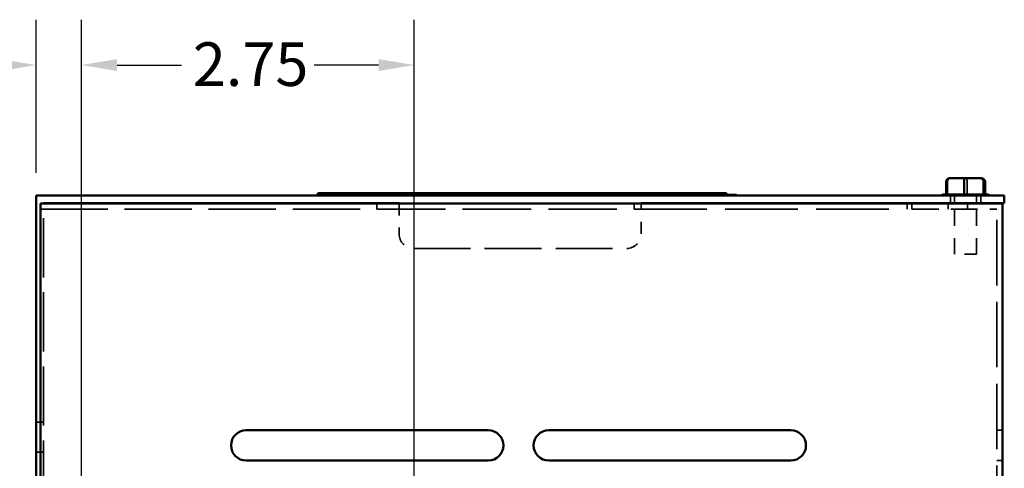
# Model space of a CAD drawing. Units: inches. Extents: x 1.5 to 64.5, y 0.7 to 50.2.
# Drawn here: x 24.6 to 32.7, y 14.9 to 18.6 of the extents above; entities that cross this region are included whole.
import ezdxf

# ---------------------------------------------------------------- set-up
doc = ezdxf.new("R2010")
doc.units = ezdxf.units.IN
doc.header["$LTSCALE"] = 3
doc.header["$MEASUREMENT"] = 0
doc.linetypes.add('DASHED', pattern=[0.2067, 0.1654, -0.0413])
for name, color, linetype, lineweight in [('Dimension (ANSI)', 7, 'Continuous', 25), ('Hidden (ANSI)', 7, 'DASHED', 35), ('Visible (ANSI)', 7, 'Continuous', 50)]:
    doc.layers.add(name, color=color, linetype=linetype, lineweight=lineweight)
doc.styles.add('Note Text (ANSI)', font='tahoma.ttf')
doc.dimstyles.new('Default (ANSI)', dxfattribs={"dimscale": 3, "dimtxt": 0.12, "dimasz": 0.098425, "dimexe": 0.125, "dimexo": 0.0625, "dimgap": 0.031496, "dimtad": 0, "dimtih": 1, "dimtoh": 1, "dimrnd": 1e-08, "dimzin": 4, "dimdsep": 46, "dimtxsty": 'Note Text (ANSI)', "dimcen": 0.09, "dimdle": 0.393701, "dimclrd": 256, "dimclre": 256, "dimclrt": 256, "dimadec": 0, "dimazin": 1, "dimtfac": 1, "dimtofl": 0, "dimtmove": 0, "dimatfit": 3, "dimfxl": 1, "dimtolj": 1, "dimtzin": 4, "dimlwd": -1, "dimlwe": -1, "dimarcsym": 0})

# ---------------------------------------------------------------- blocks, each defined once
blk = doc.blocks.new('*D49')
at = {"layer": 'Defpoints', "color": 0, "transparency": 16777216}
for p in [(27.8737, 18.2503), (25.1237, 11.8316), (27.8737, 11.8316)]:
    blk.add_point(p, dxfattribs=at)
at = {"layer": 'Dimension (ANSI)', "transparency": 16777216}
for p, q in [((25.1237, 12.0191), (25.1237, 18.6253)), ((27.8737, 12.0191), (27.8737, 18.6253)), ((25.419, 18.2503), (25.9499, 18.2503)), ((27.5784, 18.2503), (27.0475, 18.2503))]:
    blk.add_line(p, q, dxfattribs=at)
for points in [[(25.419, 18.2996), (25.419, 18.2011), (25.1237, 18.2503)], [(27.5784, 18.2996), (27.5784, 18.2011), (27.8737, 18.2503)]]:
    blk.add_solid(points, dxfattribs=at)
at = {"layer": 'Dimension (ANSI)', "transparency": 16777216, "insert": (26.0444, 18.4378), "char_height": 0.36, "attachment_point": 1, "style": 'Note Text (ANSI)'}
blk.add_mtext('\\A1;2.75', dxfattribs=at)
blk = doc.blocks.new('*D50')
at = {"layer": 'Defpoints', "color": 0, "transparency": 16777216}
for p in [(25.1237, 18.2503), (24.7487, 17.1716), (25.1237, 11.8316)]:
    blk.add_point(p, dxfattribs=at)
at = {"layer": 'Dimension (ANSI)', "transparency": 16777216}
for p, q in [((24.7487, 17.3591), (24.7487, 18.6253)), ((25.1237, 12.0191), (25.1237, 18.6253)), ((24.4534, 18.2503), (24.0601, 18.2503)), ((25.419, 18.2503), (25.7142, 18.2503))]:
    blk.add_line(p, q, dxfattribs=at)
for points in [[(24.4534, 18.2996), (24.4534, 18.2011), (24.7487, 18.2503)], [(25.419, 18.2996), (25.419, 18.2011), (25.1237, 18.2503)]]:
    blk.add_solid(points, dxfattribs=at)
at = {"layer": 'Dimension (ANSI)', "transparency": 16777216, "insert": (23.3389, 18.4386), "char_height": 0.36, "attachment_point": 1, "style": 'Note Text (ANSI)'}
blk.add_mtext('\\A1;.38', dxfattribs=at)

msp = doc.modelspace()

# ---------------------------------------------------------------- linework, layer by layer
at = {"layer": 'Hidden (ANSI)', "ltscale": 0.065968}
for p, q in [((32.2795, 17.2856), (32.2795, 17.1815)), ((32.4407, 17.2856), (32.4407, 17.1815))]:
    msp.add_line(p, q, dxfattribs=at)
at = {"layer": 'Hidden (ANSI)', "ltscale": 1.021154}
msp.add_line((27.2871, 17.1766), (30.4532, 17.1766), dxfattribs=at)
at = {"layer": 'Hidden (ANSI)', "ltscale": 0.003074}
msp.add_line((27.2871, 17.1716), (27.2871, 17.1766), dxfattribs=at)
at = {"layer": 'Hidden (ANSI)', "ltscale": 0.000291934}
msp.add_line((32.2675, 17.1816), (32.2678, 17.1816), dxfattribs=at)
at = {"layer": 'Hidden (ANSI)', "ltscale": 0.028157}
msp.add_line((32.2708, 17.1816), (32.2678, 17.1816), dxfattribs=at)
at = {"layer": 'Hidden (ANSI)', "ltscale": 0.039264}
for p, q in [((32.3037, 17.1716), (32.3037, 17.1096)), ((32.3382, 17.1096), (32.3382, 17.1716)), ((32.5192, 17.1096), (32.5192, 17.1716)), ((32.5537, 17.1716), (32.5537, 17.1096)), ((24.7487, 15.2989), (24.8107, 15.2989)), ((24.7487, 15.0523), (24.8107, 15.0523))]:
    msp.add_line(p, q, dxfattribs=at)
at = {"layer": 'Hidden (ANSI)', "ltscale": 0.004664}
msp.add_line((32.4202, 17.1816), (32.4135, 17.1816), dxfattribs=at)
at = {"layer": 'Hidden (ANSI)', "ltscale": 0.002773}
msp.add_line((32.5781, 17.1816), (32.5743, 17.1816), dxfattribs=at)
at = {"layer": 'Hidden (ANSI)'}
msp.add_line((32.5899, 17.1816), (32.5899, 17.1815), dxfattribs=at)
at = {"layer": 'Hidden (ANSI)', "ltscale": 0.986938}
msp.add_line((24.8107, 14.0466), (24.8107, 17.1066), dxfattribs=at)
at = {"layer": 'Hidden (ANSI)', "ltscale": 0.02974}
for p, q in [((27.5651, 17.0596), (27.5651, 17.1066)), ((29.6901, 17.1066), (29.6901, 17.0596)), ((31.9451, 17.0596), (31.9451, 17.1066)), ((31.9851, 17.1066), (31.9851, 17.0596)), ((32.2861, 17.1066), (32.2861, 17.0596)), ((32.4441, 17.1066), (32.4441, 17.0596)), ((32.7351, 15.2316), (32.6881, 15.2316)), ((32.7351, 14.9816), (32.6881, 14.9816))]:
    msp.add_line(p, q, dxfattribs=at)
at = {"layer": 'Hidden (ANSI)', "ltscale": 1.075095}
msp.add_line((29.7487, 17.1096), (27.7487, 17.1096), dxfattribs=at)
at = {"layer": 'Hidden (ANSI)', "ltscale": 0.159895}
for p, q in [((27.7487, 17.1066), (27.7487, 16.8546)), ((29.7487, 16.8546), (29.7487, 17.1066))]:
    msp.add_line(p, q, dxfattribs=at)
at = {"layer": 'Hidden (ANSI)', "ltscale": 0.265288}
for p, q in [((32.3382, 16.6886), (32.3382, 17.1066)), ((32.5192, 16.6886), (32.5192, 17.1066))]:
    msp.add_line(p, q, dxfattribs=at)
at = {"layer": 'Hidden (ANSI)', "ltscale": 1.091894}
msp.add_line((32.6881, 8.9816), (32.6881, 17.1066), dxfattribs=at)
at = {"layer": 'Hidden (ANSI)', "ltscale": 1.120787}
msp.add_line((24.7851, 17.0596), (27.5651, 17.0596), dxfattribs=at)
at = {"layer": 'Hidden (ANSI)', "ltscale": 1.142289}
msp.add_line((27.5651, 17.0596), (29.6901, 17.0596), dxfattribs=at)
at = {"layer": 'Hidden (ANSI)', "ltscale": 1.21217}
msp.add_line((29.6901, 17.0596), (31.9451, 17.0596), dxfattribs=at)
at = {"layer": 'Hidden (ANSI)', "ltscale": 0.446234}
msp.add_line((31.9851, 17.0596), (32.6881, 17.0596), dxfattribs=at)
at = {"layer": 'Hidden (ANSI)', "ltscale": 0.946084}
msp.add_line((27.8687, 16.7346), (29.6287, 16.7346), dxfattribs=at)
at = {"layer": 'Hidden (ANSI)', "ltscale": 0.180411}
msp.add_line((32.5192, 16.6886), (32.3382, 16.6886), dxfattribs=at)
at = {"layer": 'Hidden (ANSI)', "ltscale": 0.119576}
for centre, start, end in [((27.8687, 16.8546), 180, 270), ((29.6287, 16.8546), 270, 0)]:
    msp.add_arc(centre, 0.12, start, end, dxfattribs=at)
at = {"layer": 'Hidden (ANSI)', "ltscale": 0.032175}
for centre, ratio, start_param, end_param in [((32.3083, 17.2856), 0.959147, 3.141593, 4.712389), ((32.4384, 17.2856), 0.077229, 1.570796, 3.141593)]:
    msp.add_ellipse(centre, major_axis=(0, -0.03), ratio=ratio, start_param=start_param, end_param=end_param, dxfattribs=at)
at = {"layer": 'Hidden (ANSI)', "ltscale": 0.002375}
for points in [[(32.2678, 17.1816), (32.2677, 17.1816), (32.2676, 17.1816), (32.2675, 17.1815)], [(32.2795, 17.1815), (32.2795, 17.1816), (32.2794, 17.1816), (32.2793, 17.1816)], [(32.283, 17.1816), (32.2819, 17.1816), (32.2807, 17.1816), (32.2795, 17.1815)], [(32.4407, 17.1815), (32.4395, 17.1816), (32.4383, 17.1816), (32.4372, 17.1816)], [(32.4439, 17.1816), (32.4429, 17.1816), (32.4418, 17.1816), (32.4407, 17.1815)], [(32.5899, 17.1815), (32.5887, 17.1816), (32.5877, 17.1816), (32.5866, 17.1816)], [(32.5896, 17.1816), (32.5897, 17.1816), (32.5898, 17.1816), (32.5899, 17.1815)]]:
    msp.add_open_spline(points, degree=3, dxfattribs=at)
at = {"layer": 'Visible (ANSI)'}
for p, q in [((32.2675, 17.2856), (32.2675, 17.1815)), ((32.419, 17.3156), (32.2986, 17.3156)), ((32.4167, 17.2856), (32.4167, 17.1815)), ((32.5491, 17.3156), (32.419, 17.3156)), ((32.5588, 17.3156), (32.5491, 17.3156)), ((32.5778, 17.1815), (32.5778, 17.2856)), ((32.5899, 17.2856), (32.5899, 17.1816)), ((24.7487, 17.1716), (27.1146, 17.1716)), ((24.7487, 8.9926), (24.7487, 17.1716)), ((27.1682, 17.1916), (27.0782, 17.1916)), ((27.0782, 17.1716), (27.0782, 17.1916)), ((27.1146, 17.1716), (27.1682, 17.1716)), ((27.1682, 17.1916), (30.3632, 17.1916)), ((30.3632, 17.1716), (27.1682, 17.1716)), ((30.4532, 17.1916), (30.3632, 17.1916)), ((30.3632, 17.1716), (30.4168, 17.1716)), ((30.4168, 17.1716), (32.7487, 17.1716)), ((30.4532, 17.1716), (30.4532, 17.1916)), ((30.4532, 17.1766), (30.5371, 17.1766)), ((30.5371, 17.1716), (30.5371, 17.1766)), ((32.2511, 17.1816), (32.2675, 17.1816)), ((32.2708, 17.1816), (32.4135, 17.1816)), ((32.4202, 17.1816), (32.5743, 17.1816)), ((32.5781, 17.1816), (32.6063, 17.1816)), ((32.7487, 17.1716), (32.7487, 17.1096)), ((32.7351, 17.1066), (24.7851, 17.1066)), ((24.7851, 17.1066), (24.7851, 5.6566)), ((24.8107, 17.1066), (24.8107, 17.1096)), ((27.7487, 17.1096), (24.8107, 17.1096)), ((27.7487, 17.1096), (27.7487, 17.1066)), ((29.7487, 17.1066), (29.7487, 17.1096)), ((32.7487, 17.1096), (29.7487, 17.1096)), ((32.3382, 17.1066), (32.3382, 17.1096)), ((32.5192, 17.1066), (32.5192, 17.1096)), ((32.7351, 5.6566), (32.7351, 17.1066)), ((26.4851, 15.2316), (28.4851, 15.2316)), ((28.9851, 15.2316), (30.9851, 15.2316)), ((28.4851, 14.9816), (26.4851, 14.9816)), ((30.9851, 14.9816), (28.9851, 14.9816))]:
    msp.add_line(p, q, dxfattribs=at)
for centre, radius, start, end in [((32.2511, 17.1516), 0.03, 90, 138.18969), ((32.6063, 17.1516), 0.03, 41.81031, 90), ((26.4851, 15.1066), 0.125, 90, 270), ((28.4851, 15.1066), 0.125, 270, 90), ((28.9851, 15.1066), 0.125, 90, 270), ((30.9851, 15.1066), 0.125, 270, 90)]:
    msp.add_arc(centre, radius, start, end, dxfattribs=at)
for centre, major_axis, ratio, start_param, end_param in [((32.2986, 17.2856), (0.0311, 0), 0.964902, 1.570796, 3.141593), ((32.419, 17.2856), (0, -0.03), 0.077229, 3.141593, 4.712389), ((32.5491, 17.2856), (0, -0.03), 0.959147, 1.570796, 3.141593), ((32.5588, 17.2856), (-0.0311, 0), 0.964902, 3.141593, 4.712389)]:
    msp.add_ellipse(centre, major_axis=major_axis, ratio=ratio, start_param=start_param, end_param=end_param, dxfattribs=at)
for points in [[(32.2675, 17.1815), (32.2686, 17.1816), (32.2697, 17.1816), (32.2708, 17.1816)], [(32.4135, 17.1816), (32.4145, 17.1816), (32.4156, 17.1816), (32.4167, 17.1815)], [(32.4167, 17.1815), (32.4179, 17.1816), (32.419, 17.1816), (32.4202, 17.1816)], [(32.5743, 17.1816), (32.5755, 17.1816), (32.5767, 17.1816), (32.5778, 17.1815)], [(32.5778, 17.1815), (32.5779, 17.1816), (32.578, 17.1816), (32.5781, 17.1816)]]:
    msp.add_open_spline(points, degree=3, dxfattribs=at)

# ---------------------------------------------------------------- dimensions: what is measured, and where the dimension line sits
at = {"layer": 'Dimension (ANSI)'}
dim = msp.add_linear_dim(base=(25.1236966425, 18.2503402104), p1=(24.7486966425, 17.171604188), p2=(25.1236966425, 11.831604188), dimstyle='Default (ANSI)', override={"dimgap": 0.031496, "dimtih": 0, "dimtoh": 0, "dimdec": 2, "dimtol": 0, "dimlim": 0, "dimtp": 0, "dimtm": 0, "dimtdec": 2, "dimatfit": 1}, dxfattribs=at)
dim.commit()
dim.dimension.update_dxf_attribs({"geometry": '*D50', "text_midpoint": (23.6522741469, 18.2503402104), "dimtype": 160})
dim = msp.add_linear_dim(base=(27.8737, 18.2503), p1=(25.1237, 11.8316), p2=(27.8737, 11.8316), angle=180, dimstyle='Default (ANSI)', override={"dimgap": 0.031496, "dimtih": 0, "dimtoh": 0, "dimdec": 2, "dimtol": 0, "dimlim": 0, "dimtp": 0, "dimtm": 0, "dimtdec": 2, "dimatfit": 1}, dxfattribs=at)
dim.commit()
dim.dimension.update_dxf_attribs({"geometry": '*D49', "text_midpoint": (26.4987, 18.2503), "dimtype": 160})

doc.saveas('drawing.dxf')
